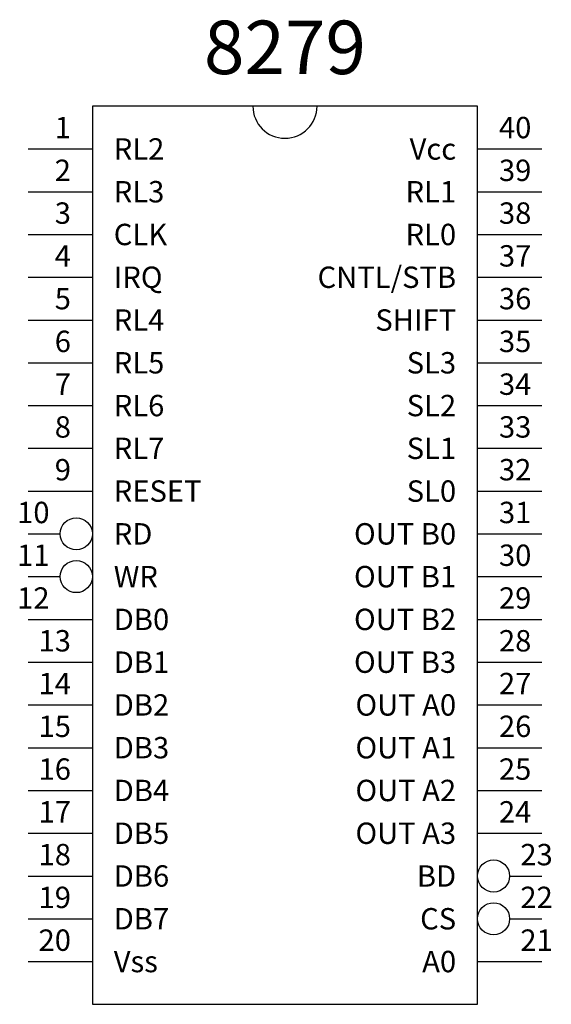
# Model space of a CAD drawing. Extents: x 3.26 to 5.74, y 1.2 to 5.8.
import ezdxf
from ezdxf.enums import TextEntityAlignment as Align

# ---------------------------------------------------------------- set-up
doc = ezdxf.new("R2010")
doc.units = 0
doc.layers.get('0').update_dxf_attribs({"linetype": 'CONTINUOUS'})

msp = doc.modelspace()

# ---------------------------------------------------------------- linework, layer by layer
at = {"color": 0}
for p, q in [((3.6, 5.4), (3.6, 1.2)), ((5.4, 5.4), (3.6, 5.4)), ((5.4, 1.2), (5.4, 5.4)), ((3.3, 5.2), (3.6, 5.2)), ((5.4, 5.2), (5.7, 5.2)), ((3.3, 5), (3.6, 5)), ((5.4, 5), (5.7, 5)), ((3.3, 4.8), (3.6, 4.8)), ((5.4, 4.8), (5.7, 4.8)), ((3.3, 4.6), (3.6, 4.6)), ((5.4, 4.6), (5.7, 4.6)), ((3.3, 4.4), (3.6, 4.4)), ((5.4, 4.4), (5.7, 4.4)), ((3.3, 4.2), (3.6, 4.2)), ((5.4, 4.2), (5.7, 4.2)), ((3.3, 4), (3.6, 4)), ((5.4, 4), (5.7, 4)), ((3.3, 3.8), (3.6, 3.8)), ((5.4, 3.8), (5.7, 3.8)), ((3.3, 3.6), (3.6, 3.6)), ((5.4, 3.6), (5.7, 3.6)), ((3.3, 3.4), (3.45, 3.4)), ((5.4, 3.4), (5.7, 3.4)), ((3.3, 3.2), (3.45, 3.2)), ((5.4, 3.2), (5.7, 3.2)), ((3.3, 3), (3.6, 3)), ((5.4, 3), (5.7, 3)), ((3.3, 2.8), (3.6, 2.8)), ((5.4, 2.8), (5.7, 2.8)), ((3.3, 2.6), (3.6, 2.6)), ((5.4, 2.6), (5.7, 2.6)), ((3.3, 2.4), (3.6, 2.4)), ((5.4, 2.4), (5.7, 2.4)), ((3.3, 2.2), (3.6, 2.2)), ((5.4, 2.2), (5.7, 2.2)), ((3.3, 2), (3.6, 2)), ((5.4, 2), (5.7, 2)), ((3.3, 1.8), (3.6, 1.8)), ((5.55, 1.8), (5.7, 1.8)), ((3.3, 1.6), (3.6, 1.6)), ((5.55, 1.6), (5.7, 1.6)), ((3.3, 1.4), (3.6, 1.4)), ((5.4, 1.4), (5.7, 1.4)), ((3.6, 1.2), (5.4, 1.2))]:
    msp.add_line(p, q, dxfattribs=at)
for centre in [(3.525, 3.4), (3.525, 3.2), (5.475, 1.8), (5.475, 1.6)]:
    msp.add_circle(centre, 0.075, dxfattribs=at)
msp.add_arc((4.5, 5.4), 0.15, 180, 0, dxfattribs=at)

# ---------------------------------------------------------------- texts
msp.add_text('8279', height=0.25, dxfattribs=at).set_placement((4.5, 5.55), align=Align.CENTER)
for s, p in [('1', (3.5, 5.25)), ('Vcc', (5.3, 5.15)), ('2', (3.5, 5.05)), ('RL1', (5.3, 4.95)), ('3', (3.5, 4.85)), ('RL0', (5.3, 4.75)), ('4', (3.5, 4.65)), ('CNTL/STB', (5.3, 4.55)), ('5', (3.5, 4.45)), ('SHIFT', (5.3, 4.35)), ('6', (3.5, 4.25)), ('SL3', (5.3, 4.15)), ('7', (3.5, 4.05)), ('SL2', (5.3, 3.95)), ('8', (3.5, 3.85)), ('SL1', (5.3, 3.75)), ('9', (3.5, 3.65)), ('SL0', (5.3, 3.55)), ('10', (3.4, 3.45)), ('OUT B0', (5.3, 3.35)), ('11', (3.4, 3.25)), ('OUT B1', (5.3, 3.15)), ('12', (3.4, 3.05)), ('OUT B2', (5.3, 2.95)), ('13', (3.5, 2.85)), ('OUT B3', (5.3, 2.75)), ('14', (3.5, 2.65)), ('OUT A0', (5.3, 2.55)), ('15', (3.5, 2.45)), ('OUT A1', (5.3, 2.35)), ('16', (3.5, 2.25)), ('OUT A2', (5.3, 2.15)), ('17', (3.5, 2.05)), ('OUT A3', (5.3, 1.95)), ('18', (3.5, 1.85)), ('BD', (5.3, 1.75)), ('19', (3.5, 1.65)), ('CS', (5.3, 1.55)), ('20', (3.5, 1.45)), ('A0', (5.3, 1.35))]:
    msp.add_text(s, height=0.1, dxfattribs=at).set_placement(p, align=Align.RIGHT)
for s, p in [('40', (5.5, 5.25)), ('RL2', (3.7, 5.15)), ('39', (5.5, 5.05)), ('RL3', (3.7, 4.95)), ('38', (5.5, 4.85)), ('CLK', (3.7, 4.75)), ('37', (5.5, 4.65)), ('IRQ', (3.7, 4.55)), ('36', (5.5, 4.45)), ('RL4', (3.7, 4.35)), ('35', (5.5, 4.25)), ('RL5', (3.7, 4.15)), ('34', (5.5, 4.05)), ('RL6', (3.7, 3.95)), ('33', (5.5, 3.85)), ('RL7', (3.7, 3.75)), ('32', (5.5, 3.65)), ('RESET', (3.7, 3.55)), ('31', (5.5, 3.45)), ('RD', (3.7, 3.35)), ('30', (5.5, 3.25)), ('WR', (3.7, 3.15)), ('29', (5.5, 3.05)), ('DB0', (3.7, 2.95)), ('28', (5.5, 2.85)), ('DB1', (3.7, 2.75)), ('27', (5.5, 2.65)), ('DB2', (3.7, 2.55)), ('26', (5.5, 2.45)), ('DB3', (3.7, 2.35)), ('25', (5.5, 2.25)), ('DB4', (3.7, 2.15)), ('24', (5.5, 2.05)), ('DB5', (3.7, 1.95)), ('23', (5.6, 1.85)), ('DB6', (3.7, 1.75)), ('22', (5.6, 1.65)), ('DB7', (3.7, 1.55)), ('21', (5.6, 1.45)), ('Vss', (3.7, 1.35))]:
    msp.add_text(s, height=0.1, dxfattribs=at).set_placement(p)

doc.saveas('drawing.dxf')
